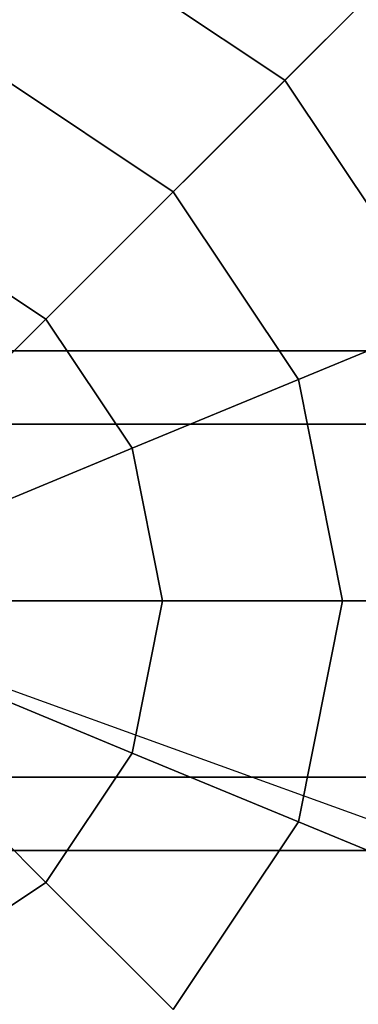
# Model space of a CAD drawing. Extents: x -27916 to -12780, y 7761 to 23526.
# Drawn here: x -21233 to -21193, y 13487 to 13605 of the extents above; entities that cross this region are included whole.
import ezdxf

# ---------------------------------------------------------------- set-up
doc = ezdxf.new("R2010")
doc.units = 0
doc.header["$LTSCALE"] = 350
doc.header["$MEASUREMENT"] = 0
doc.layers.add('COPENHAGEN.01', color=7, linetype='CONTINUOUS')

msp = doc.modelspace()

# ---------------------------------------------------------------- linework, layer by layer
at = {"layer": 'COPENHAGEN.01'}
for p, q in [((-19807.11811, 14992.20651), (-21264.11811, 13535.20651)), ((-19807.11811, 14992.20651), (-21264.11811, 13535.20651)), ((-21230.29335, 13616.86669), (-21201.61811, 13597.70651)), ((-21201.61811, 13597.70651), (-21230.29335, 13616.86669)), ((-21230.29335, 13616.86669), (-21201.61811, 13597.70651)), ((-21201.61811, 13597.70651), (-21230.29335, 13616.86669)), ((-21230.29335, 13616.86669), (-21201.61811, 13597.70651)), ((-21201.61811, 13597.70651), (-21230.29335, 13616.86669)), ((-21230.29335, 13616.86669), (-21201.61811, 13597.70651)), ((-21201.61811, 13597.70651), (-21230.29335, 13616.86669)), ((-21230.29335, 13616.86669), (-21201.61811, 13597.70651)), ((-21201.61811, 13597.70651), (-21230.29335, 13616.86669)), ((-21230.29335, 13616.86669), (-21201.61811, 13597.70651)), ((-21201.61811, 13597.70651), (-21230.29335, 13616.86669)), ((-21190.62589, 13608.69873), (-21201.61811, 13597.70651)), ((-21201.61811, 13597.70651), (-21190.62589, 13608.69873)), ((-21201.61811, 13597.70651), (-21190.62589, 13608.69873)), ((-21190.62589, 13608.69873), (-21201.61811, 13597.70651)), ((-21190.62589, 13608.69873), (-21201.61811, 13597.70651)), ((-21201.61811, 13597.70651), (-21190.62589, 13608.69873)), ((-21201.61811, 13597.70651), (-21190.62589, 13608.69873)), ((-21190.62589, 13608.69873), (-21201.61811, 13597.70651)), ((-21190.62589, 13608.69873), (-21201.61811, 13597.70651)), ((-21201.61811, 13597.70651), (-21190.62589, 13608.69873)), ((-21201.61811, 13597.70651), (-21190.62589, 13608.69873)), ((-21190.62589, 13608.69873), (-21201.61811, 13597.70651)), ((-21237.54217, 13599.36651), (-21215.01218, 13584.31244)), ((-21215.01218, 13584.31244), (-21237.54217, 13599.36651)), ((-21237.54217, 13599.36651), (-21215.01218, 13584.31244)), ((-21215.01218, 13584.31244), (-21237.54217, 13599.36651)), ((-21237.54217, 13599.36651), (-21215.01218, 13584.31244)), ((-21215.01218, 13584.31244), (-21237.54217, 13599.36651)), ((-21237.54217, 13599.36651), (-21215.01218, 13584.31244)), ((-21215.01218, 13584.31244), (-21237.54217, 13599.36651)), ((-21237.54217, 13599.36651), (-21215.01218, 13584.31244)), ((-21215.01218, 13584.31244), (-21237.54217, 13599.36651)), ((-21237.54217, 13599.36651), (-21215.01218, 13584.31244)), ((-21215.01218, 13584.31244), (-21237.54217, 13599.36651)), ((-21201.61811, 13597.70651), (-21215.01218, 13584.31244)), ((-21215.01218, 13584.31244), (-21201.61811, 13597.70651)), ((-21215.01218, 13584.31244), (-21201.61811, 13597.70651)), ((-21201.61811, 13597.70651), (-21215.01218, 13584.31244)), ((-21201.61811, 13597.70651), (-21215.01218, 13584.31244)), ((-21215.01218, 13584.31244), (-21201.61811, 13597.70651)), ((-21215.01218, 13584.31244), (-21201.61811, 13597.70651)), ((-21201.61811, 13597.70651), (-21215.01218, 13584.31244)), ((-21201.61811, 13597.70651), (-21215.01218, 13584.31244)), ((-21215.01218, 13584.31244), (-21201.61811, 13597.70651)), ((-21215.01218, 13584.31244), (-21201.61811, 13597.70651)), ((-21201.61811, 13597.70651), (-21215.01218, 13584.31244)), ((-21201.61811, 13597.70651), (-21182.45793, 13569.03127)), ((-21182.45793, 13569.03127), (-21201.61811, 13597.70651)), ((-21201.61811, 13597.70651), (-21182.45793, 13569.03127)), ((-21182.45793, 13569.03127), (-21201.61811, 13597.70651)), ((-21201.61811, 13597.70651), (-21182.45793, 13569.03127)), ((-21182.45793, 13569.03127), (-21201.61811, 13597.70651)), ((-21201.61811, 13597.70651), (-21182.45793, 13569.03127)), ((-21182.45793, 13569.03127), (-21201.61811, 13597.70651)), ((-21201.61811, 13597.70651), (-21182.45793, 13569.03127)), ((-21182.45793, 13569.03127), (-21201.61811, 13597.70651)), ((-21201.61811, 13597.70651), (-21182.45793, 13569.03127)), ((-21182.45793, 13569.03127), (-21201.61811, 13597.70651)), ((-21215.01218, 13584.31244), (-21230.29335, 13569.03127)), ((-21230.29335, 13569.03127), (-21215.01218, 13584.31244)), ((-21230.29335, 13569.03127), (-21215.01218, 13584.31244)), ((-21215.01218, 13584.31244), (-21230.29335, 13569.03127)), ((-21215.01218, 13584.31244), (-21230.29335, 13569.03127)), ((-21230.29335, 13569.03127), (-21215.01218, 13584.31244)), ((-21230.29335, 13569.03127), (-21215.01218, 13584.31244)), ((-21215.01218, 13584.31244), (-21230.29335, 13569.03127)), ((-21215.01218, 13584.31244), (-21230.29335, 13569.03127)), ((-21230.29335, 13569.03127), (-21215.01218, 13584.31244)), ((-21230.29335, 13569.03127), (-21215.01218, 13584.31244)), ((-21215.01218, 13584.31244), (-21230.29335, 13569.03127)), ((-21215.01218, 13584.31244), (-21199.95811, 13561.78245)), ((-21199.95811, 13561.78245), (-21215.01218, 13584.31244)), ((-21215.01218, 13584.31244), (-21199.95811, 13561.78245)), ((-21199.95811, 13561.78245), (-21215.01218, 13584.31244)), ((-21215.01218, 13584.31244), (-21199.95811, 13561.78245)), ((-21199.95811, 13561.78245), (-21215.01218, 13584.31244)), ((-21215.01218, 13584.31244), (-21199.95811, 13561.78245)), ((-21199.95811, 13561.78245), (-21215.01218, 13584.31244)), ((-21215.01218, 13584.31244), (-21199.95811, 13561.78245)), ((-21199.95811, 13561.78245), (-21215.01218, 13584.31244)), ((-21215.01218, 13584.31244), (-21199.95811, 13561.78245)), ((-21199.95811, 13561.78245), (-21215.01218, 13584.31244)), ((-21245.81228, 13579.40068), (-21230.29335, 13569.03127)), ((-21230.29335, 13569.03127), (-21245.81228, 13579.40068)), ((-21245.81228, 13579.40068), (-21230.29335, 13569.03127)), ((-21230.29335, 13569.03127), (-21245.81228, 13579.40068)), ((-21245.81228, 13579.40068), (-21230.29335, 13569.03127)), ((-21230.29335, 13569.03127), (-21245.81228, 13579.40068)), ((-21245.81228, 13579.40068), (-21230.29335, 13569.03127)), ((-21230.29335, 13569.03127), (-21245.81228, 13579.40068)), ((-21245.81228, 13579.40068), (-21230.29335, 13569.03127)), ((-21230.29335, 13569.03127), (-21245.81228, 13579.40068)), ((-21245.81228, 13579.40068), (-21230.29335, 13569.03127)), ((-21230.29335, 13569.03127), (-21245.81228, 13579.40068)), ((-21230.29335, 13569.03127), (-21246.8744, 13552.45022)), ((-21246.8744, 13552.45022), (-21230.29335, 13569.03127)), ((-21246.8744, 13552.45022), (-21230.29335, 13569.03127)), ((-21230.29335, 13569.03127), (-21246.8744, 13552.45022)), ((-21230.29335, 13569.03127), (-21246.8744, 13552.45022)), ((-21246.8744, 13552.45022), (-21230.29335, 13569.03127)), ((-21246.8744, 13552.45022), (-21230.29335, 13569.03127)), ((-21230.29335, 13569.03127), (-21246.8744, 13552.45022)), ((-21230.29335, 13569.03127), (-21246.8744, 13552.45022)), ((-21246.8744, 13552.45022), (-21230.29335, 13569.03127)), ((-21246.8744, 13552.45022), (-21230.29335, 13569.03127)), ((-21230.29335, 13569.03127), (-21246.8744, 13552.45022)), ((-21230.29335, 13569.03127), (-21219.92394, 13553.51234)), ((-21219.92394, 13553.51234), (-21230.29335, 13569.03127)), ((-21230.29335, 13569.03127), (-21219.92394, 13553.51234)), ((-21219.92394, 13553.51234), (-21230.29335, 13569.03127)), ((-21230.29335, 13569.03127), (-21219.92394, 13553.51234)), ((-21219.92394, 13553.51234), (-21230.29335, 13569.03127)), ((-21230.29335, 13569.03127), (-21219.92394, 13553.51234)), ((-21219.92394, 13553.51234), (-21230.29335, 13569.03127)), ((-21230.29335, 13569.03127), (-21219.92394, 13553.51234)), ((-21219.92394, 13553.51234), (-21230.29335, 13569.03127)), ((-21230.29335, 13569.03127), (-21219.92394, 13553.51234)), ((-21219.92394, 13553.51234), (-21230.29335, 13569.03127)), ((-21182.45793, 13569.03127), (-21199.95811, 13561.78245)), ((-21199.95811, 13561.78245), (-21182.45793, 13569.03127)), ((-21199.95811, 13561.78245), (-21182.45793, 13569.03127)), ((-21182.45793, 13569.03127), (-21199.95811, 13561.78245)), ((-21182.45793, 13569.03127), (-21199.95811, 13561.78245)), ((-21199.95811, 13561.78245), (-21182.45793, 13569.03127)), ((-21199.95811, 13561.78245), (-21182.45793, 13569.03127)), ((-21182.45793, 13569.03127), (-21199.95811, 13561.78245)), ((-21182.45793, 13569.03127), (-21199.95811, 13561.78245)), ((-21199.95811, 13561.78245), (-21182.45793, 13569.03127)), ((-21199.95811, 13561.78245), (-21182.45793, 13569.03127)), ((-21182.45793, 13569.03127), (-21199.95811, 13561.78245)), ((-18350.11811, 13565.20651), (-21264.11811, 13565.20651)), ((-21264.11811, 13565.20651), (-18350.11811, 13565.20651)), ((-18350.11811, 13565.20651), (-21264.11811, 13565.20651)), ((-21264.11811, 13565.20651), (-18350.11811, 13565.20651)), ((-21199.95811, 13561.78245), (-21219.92394, 13553.51234)), ((-21219.92394, 13553.51234), (-21199.95811, 13561.78245)), ((-21219.92394, 13553.51234), (-21199.95811, 13561.78245)), ((-21199.95811, 13561.78245), (-21219.92394, 13553.51234)), ((-21199.95811, 13561.78245), (-21219.92394, 13553.51234)), ((-21219.92394, 13553.51234), (-21199.95811, 13561.78245)), ((-21219.92394, 13553.51234), (-21199.95811, 13561.78245)), ((-21199.95811, 13561.78245), (-21219.92394, 13553.51234)), ((-21199.95811, 13561.78245), (-21219.92394, 13553.51234)), ((-21219.92394, 13553.51234), (-21199.95811, 13561.78245)), ((-21219.92394, 13553.51234), (-21199.95811, 13561.78245)), ((-21199.95811, 13561.78245), (-21219.92394, 13553.51234)), ((-21199.95811, 13561.78245), (-21194.67183, 13535.20651)), ((-21194.67183, 13535.20651), (-21199.95811, 13561.78245)), ((-21199.95811, 13561.78245), (-21194.67183, 13535.20651)), ((-21194.67183, 13535.20651), (-21199.95811, 13561.78245)), ((-21199.95811, 13561.78245), (-21194.67183, 13535.20651)), ((-21194.67183, 13535.20651), (-21199.95811, 13561.78245)), ((-21199.95811, 13561.78245), (-21194.67183, 13535.20651)), ((-21194.67183, 13535.20651), (-21199.95811, 13561.78245)), ((-21199.95811, 13561.78245), (-21194.67183, 13535.20651)), ((-21194.67183, 13535.20651), (-21199.95811, 13561.78245)), ((-21199.95811, 13561.78245), (-21194.67183, 13535.20651)), ((-21194.67183, 13535.20651), (-21199.95811, 13561.78245)), ((-18350.11811, 13556.41971), (-21264.11811, 13556.41971)), ((-21264.11811, 13556.41971), (-18350.11811, 13556.41971)), ((-18350.11811, 13556.41971), (-21264.11811, 13556.41971)), ((-21264.11811, 13556.41971), (-18350.11811, 13556.41971)), ((-18350.11811, 13556.41971), (-21264.11811, 13556.41971)), ((-21264.11811, 13556.41971), (-18350.11811, 13556.41971)), ((-18350.11811, 13556.41971), (-21264.11811, 13556.41971)), ((-21264.11811, 13556.41971), (-18350.11811, 13556.41971)), ((-21219.92394, 13553.51234), (-21241.58812, 13544.53874)), ((-21241.58812, 13544.53874), (-21219.92394, 13553.51234)), ((-21241.58812, 13544.53874), (-21219.92394, 13553.51234)), ((-21219.92394, 13553.51234), (-21241.58812, 13544.53874)), ((-21219.92394, 13553.51234), (-21241.58812, 13544.53874)), ((-21241.58812, 13544.53874), (-21219.92394, 13553.51234)), ((-21241.58812, 13544.53874), (-21219.92394, 13553.51234)), ((-21219.92394, 13553.51234), (-21241.58812, 13544.53874)), ((-21219.92394, 13553.51234), (-21241.58812, 13544.53874)), ((-21241.58812, 13544.53874), (-21219.92394, 13553.51234)), ((-21241.58812, 13544.53874), (-21219.92394, 13553.51234)), ((-21219.92394, 13553.51234), (-21241.58812, 13544.53874)), ((-21219.92394, 13553.51234), (-21216.28268, 13535.20651)), ((-21216.28268, 13535.20651), (-21219.92394, 13553.51234)), ((-21219.92394, 13553.51234), (-21216.28268, 13535.20651)), ((-21216.28268, 13535.20651), (-21219.92394, 13553.51234)), ((-21219.92394, 13553.51234), (-21216.28268, 13535.20651)), ((-21216.28268, 13535.20651), (-21219.92394, 13553.51234)), ((-21219.92394, 13553.51234), (-21216.28268, 13535.20651)), ((-21216.28268, 13535.20651), (-21219.92394, 13553.51234)), ((-21219.92394, 13553.51234), (-21216.28268, 13535.20651)), ((-21216.28268, 13535.20651), (-21219.92394, 13553.51234)), ((-21219.92394, 13553.51234), (-21216.28268, 13535.20651)), ((-21216.28268, 13535.20651), (-21219.92394, 13553.51234)), ((-21264.11811, 13535.20651), (-18350.11811, 13535.20651)), ((-18350.11811, 13535.20651), (-21264.11811, 13535.20651)), ((-21264.11811, 13535.20651), (-18350.11811, 13535.20651)), ((-18350.11811, 13535.20651), (-21264.11811, 13535.20651)), ((-21264.11811, 13535.20651), (-18350.11811, 13535.20651)), ((-21264.11811, 13535.20651), (-18350.11811, 13535.20651)), ((-21264.11811, 13535.20651), (-18350.11811, 13535.20651)), ((-18350.11811, 13535.20651), (-21264.11811, 13535.20651)), ((-21264.11811, 13535.20651), (-18350.11811, 13535.20651)), ((-18350.11811, 13535.20651), (-21264.11811, 13535.20651)), ((-20839.11811, 13381.38445), (-21264.11811, 13535.20651)), ((-21239.73182, 13535.20651), (-21216.28268, 13535.20651)), ((-21216.28268, 13535.20651), (-21239.73182, 13535.20651)), ((-21216.28268, 13535.20651), (-21239.73182, 13535.20651)), ((-21239.73182, 13535.20651), (-21216.28268, 13535.20651)), ((-21239.73182, 13535.20651), (-21216.28268, 13535.20651)), ((-21216.28268, 13535.20651), (-21239.73182, 13535.20651)), ((-21216.28268, 13535.20651), (-21239.73182, 13535.20651)), ((-21239.73182, 13535.20651), (-21216.28268, 13535.20651)), ((-21239.73182, 13535.20651), (-21216.28268, 13535.20651)), ((-21216.28268, 13535.20651), (-21239.73182, 13535.20651)), ((-21216.28268, 13535.20651), (-21239.73182, 13535.20651)), ((-21239.73182, 13535.20651), (-21216.28268, 13535.20651)), ((-21216.28268, 13535.20651), (-21219.92394, 13516.90068)), ((-21219.92394, 13516.90068), (-21216.28268, 13535.20651)), ((-21216.28268, 13535.20651), (-21219.92394, 13516.90068)), ((-21219.92394, 13516.90068), (-21216.28268, 13535.20651)), ((-21216.28268, 13535.20651), (-21219.92394, 13516.90068)), ((-21219.92394, 13516.90068), (-21216.28268, 13535.20651)), ((-21216.28268, 13535.20651), (-21219.92394, 13516.90068)), ((-21219.92394, 13516.90068), (-21216.28268, 13535.20651)), ((-21216.28268, 13535.20651), (-21219.92394, 13516.90068)), ((-21219.92394, 13516.90068), (-21216.28268, 13535.20651)), ((-21216.28268, 13535.20651), (-21219.92394, 13516.90068)), ((-21219.92394, 13516.90068), (-21216.28268, 13535.20651)), ((-21216.28268, 13535.20651), (-21194.67183, 13535.20651)), ((-21194.67183, 13535.20651), (-21216.28268, 13535.20651)), ((-21194.67183, 13535.20651), (-21216.28268, 13535.20651)), ((-21216.28268, 13535.20651), (-21194.67183, 13535.20651)), ((-21216.28268, 13535.20651), (-21194.67183, 13535.20651)), ((-21194.67183, 13535.20651), (-21216.28268, 13535.20651)), ((-21194.67183, 13535.20651), (-21216.28268, 13535.20651)), ((-21216.28268, 13535.20651), (-21194.67183, 13535.20651)), ((-21216.28268, 13535.20651), (-21194.67183, 13535.20651)), ((-21194.67183, 13535.20651), (-21216.28268, 13535.20651)), ((-21194.67183, 13535.20651), (-21216.28268, 13535.20651)), ((-21216.28268, 13535.20651), (-21194.67183, 13535.20651)), ((-21194.67183, 13535.20651), (-21199.95811, 13508.63057)), ((-21199.95811, 13508.63057), (-21194.67183, 13535.20651)), ((-21194.67183, 13535.20651), (-21199.95811, 13508.63057)), ((-21199.95811, 13508.63057), (-21194.67183, 13535.20651)), ((-21194.67183, 13535.20651), (-21199.95811, 13508.63057)), ((-21199.95811, 13508.63057), (-21194.67183, 13535.20651)), ((-21194.67183, 13535.20651), (-21199.95811, 13508.63057)), ((-21199.95811, 13508.63057), (-21194.67183, 13535.20651)), ((-21194.67183, 13535.20651), (-21199.95811, 13508.63057)), ((-21199.95811, 13508.63057), (-21194.67183, 13535.20651)), ((-21194.67183, 13535.20651), (-21199.95811, 13508.63057)), ((-21199.95811, 13508.63057), (-21194.67183, 13535.20651)), ((-21194.67183, 13535.20651), (-21175.72976, 13535.20651)), ((-21175.72976, 13535.20651), (-21194.67183, 13535.20651)), ((-21175.72976, 13535.20651), (-21194.67183, 13535.20651)), ((-21194.67183, 13535.20651), (-21175.72976, 13535.20651)), ((-21194.67183, 13535.20651), (-21175.72976, 13535.20651)), ((-21175.72976, 13535.20651), (-21194.67183, 13535.20651)), ((-21175.72976, 13535.20651), (-21194.67183, 13535.20651)), ((-21194.67183, 13535.20651), (-21175.72976, 13535.20651)), ((-21194.67183, 13535.20651), (-21175.72976, 13535.20651)), ((-21175.72976, 13535.20651), (-21194.67183, 13535.20651)), ((-21175.72976, 13535.20651), (-21194.67183, 13535.20651)), ((-21194.67183, 13535.20651), (-21175.72976, 13535.20651)), ((-21219.92394, 13516.90068), (-21241.58812, 13525.87428)), ((-21241.58812, 13525.87428), (-21219.92394, 13516.90068)), ((-21241.58812, 13525.87428), (-21219.92394, 13516.90068)), ((-21219.92394, 13516.90068), (-21241.58812, 13525.87428)), ((-21219.92394, 13516.90068), (-21241.58812, 13525.87428)), ((-21241.58812, 13525.87428), (-21219.92394, 13516.90068)), ((-21241.58812, 13525.87428), (-21219.92394, 13516.90068)), ((-21219.92394, 13516.90068), (-21241.58812, 13525.87428)), ((-21219.92394, 13516.90068), (-21241.58812, 13525.87428)), ((-21241.58812, 13525.87428), (-21219.92394, 13516.90068)), ((-21241.58812, 13525.87428), (-21219.92394, 13516.90068)), ((-21219.92394, 13516.90068), (-21241.58812, 13525.87428)), ((-21230.29335, 13501.38175), (-21246.8744, 13517.9628)), ((-21246.8744, 13517.9628), (-21230.29335, 13501.38175)), ((-21246.8744, 13517.9628), (-21230.29335, 13501.38175)), ((-21230.29335, 13501.38175), (-21246.8744, 13517.9628)), ((-21230.29335, 13501.38175), (-21246.8744, 13517.9628)), ((-21246.8744, 13517.9628), (-21230.29335, 13501.38175)), ((-21246.8744, 13517.9628), (-21230.29335, 13501.38175)), ((-21230.29335, 13501.38175), (-21246.8744, 13517.9628)), ((-21230.29335, 13501.38175), (-21246.8744, 13517.9628)), ((-21246.8744, 13517.9628), (-21230.29335, 13501.38175)), ((-21246.8744, 13517.9628), (-21230.29335, 13501.38175)), ((-21230.29335, 13501.38175), (-21246.8744, 13517.9628)), ((-21219.92394, 13516.90068), (-21230.29335, 13501.38175)), ((-21230.29335, 13501.38175), (-21219.92394, 13516.90068)), ((-21219.92394, 13516.90068), (-21230.29335, 13501.38175)), ((-21230.29335, 13501.38175), (-21219.92394, 13516.90068)), ((-21219.92394, 13516.90068), (-21230.29335, 13501.38175)), ((-21230.29335, 13501.38175), (-21219.92394, 13516.90068)), ((-21219.92394, 13516.90068), (-21230.29335, 13501.38175)), ((-21230.29335, 13501.38175), (-21219.92394, 13516.90068)), ((-21219.92394, 13516.90068), (-21230.29335, 13501.38175)), ((-21230.29335, 13501.38175), (-21219.92394, 13516.90068)), ((-21219.92394, 13516.90068), (-21230.29335, 13501.38175)), ((-21230.29335, 13501.38175), (-21219.92394, 13516.90068)), ((-21199.95811, 13508.63057), (-21219.92394, 13516.90068)), ((-21219.92394, 13516.90068), (-21199.95811, 13508.63057)), ((-21219.92394, 13516.90068), (-21199.95811, 13508.63057)), ((-21199.95811, 13508.63057), (-21219.92394, 13516.90068)), ((-21199.95811, 13508.63057), (-21219.92394, 13516.90068)), ((-21219.92394, 13516.90068), (-21199.95811, 13508.63057)), ((-21219.92394, 13516.90068), (-21199.95811, 13508.63057)), ((-21199.95811, 13508.63057), (-21219.92394, 13516.90068)), ((-21199.95811, 13508.63057), (-21219.92394, 13516.90068)), ((-21219.92394, 13516.90068), (-21199.95811, 13508.63057)), ((-21219.92394, 13516.90068), (-21199.95811, 13508.63057)), ((-21199.95811, 13508.63057), (-21219.92394, 13516.90068)), ((-18350.11811, 13513.99331), (-21264.11811, 13513.99331)), ((-21264.11811, 13513.99331), (-18350.11811, 13513.99331)), ((-18350.11811, 13513.99331), (-21264.11811, 13513.99331)), ((-21264.11811, 13513.99331), (-18350.11811, 13513.99331)), ((-18350.11811, 13513.99331), (-21264.11811, 13513.99331)), ((-21264.11811, 13513.99331), (-18350.11811, 13513.99331)), ((-18350.11811, 13513.99331), (-21264.11811, 13513.99331)), ((-21264.11811, 13513.99331), (-18350.11811, 13513.99331)), ((-21199.95811, 13508.63057), (-21215.01218, 13486.10057)), ((-21215.01218, 13486.10057), (-21199.95811, 13508.63057)), ((-21199.95811, 13508.63057), (-21215.01218, 13486.10057)), ((-21215.01218, 13486.10057), (-21199.95811, 13508.63057)), ((-21199.95811, 13508.63057), (-21215.01218, 13486.10057)), ((-21215.01218, 13486.10057), (-21199.95811, 13508.63057)), ((-21199.95811, 13508.63057), (-21215.01218, 13486.10057)), ((-21215.01218, 13486.10057), (-21199.95811, 13508.63057)), ((-21199.95811, 13508.63057), (-21215.01218, 13486.10057)), ((-21215.01218, 13486.10057), (-21199.95811, 13508.63057)), ((-21199.95811, 13508.63057), (-21215.01218, 13486.10057)), ((-21215.01218, 13486.10057), (-21199.95811, 13508.63057)), ((-21182.45793, 13501.38175), (-21199.95811, 13508.63057)), ((-21199.95811, 13508.63057), (-21182.45793, 13501.38175)), ((-21199.95811, 13508.63057), (-21182.45793, 13501.38175)), ((-21182.45793, 13501.38175), (-21199.95811, 13508.63057)), ((-21182.45793, 13501.38175), (-21199.95811, 13508.63057)), ((-21199.95811, 13508.63057), (-21182.45793, 13501.38175)), ((-21199.95811, 13508.63057), (-21182.45793, 13501.38175)), ((-21182.45793, 13501.38175), (-21199.95811, 13508.63057)), ((-21182.45793, 13501.38175), (-21199.95811, 13508.63057)), ((-21199.95811, 13508.63057), (-21182.45793, 13501.38175)), ((-21199.95811, 13508.63057), (-21182.45793, 13501.38175)), ((-21182.45793, 13501.38175), (-21199.95811, 13508.63057)), ((-18350.11811, 13505.20651), (-21264.11811, 13505.20651)), ((-21264.11811, 13505.20651), (-18350.11811, 13505.20651)), ((-18350.11811, 13505.20651), (-21264.11811, 13505.20651)), ((-21264.11811, 13505.20651), (-18350.11811, 13505.20651)), ((-21230.29335, 13501.38175), (-21245.81228, 13491.01234)), ((-21245.81228, 13491.01234), (-21230.29335, 13501.38175)), ((-21230.29335, 13501.38175), (-21245.81228, 13491.01234)), ((-21245.81228, 13491.01234), (-21230.29335, 13501.38175)), ((-21230.29335, 13501.38175), (-21245.81228, 13491.01234)), ((-21245.81228, 13491.01234), (-21230.29335, 13501.38175)), ((-21230.29335, 13501.38175), (-21245.81228, 13491.01234)), ((-21245.81228, 13491.01234), (-21230.29335, 13501.38175)), ((-21230.29335, 13501.38175), (-21245.81228, 13491.01234)), ((-21245.81228, 13491.01234), (-21230.29335, 13501.38175)), ((-21230.29335, 13501.38175), (-21245.81228, 13491.01234)), ((-21245.81228, 13491.01234), (-21230.29335, 13501.38175)), ((-21215.01218, 13486.10057), (-21230.29335, 13501.38175)), ((-21230.29335, 13501.38175), (-21215.01218, 13486.10057)), ((-21230.29335, 13501.38175), (-21215.01218, 13486.10057)), ((-21215.01218, 13486.10057), (-21230.29335, 13501.38175)), ((-21215.01218, 13486.10057), (-21230.29335, 13501.38175)), ((-21230.29335, 13501.38175), (-21215.01218, 13486.10057)), ((-21230.29335, 13501.38175), (-21215.01218, 13486.10057)), ((-21215.01218, 13486.10057), (-21230.29335, 13501.38175)), ((-21215.01218, 13486.10057), (-21230.29335, 13501.38175)), ((-21230.29335, 13501.38175), (-21215.01218, 13486.10057)), ((-21230.29335, 13501.38175), (-21215.01218, 13486.10057)), ((-21215.01218, 13486.10057), (-21230.29335, 13501.38175))]:
    msp.add_line(p, q, dxfattribs=at)

doc.saveas('drawing.dxf')
